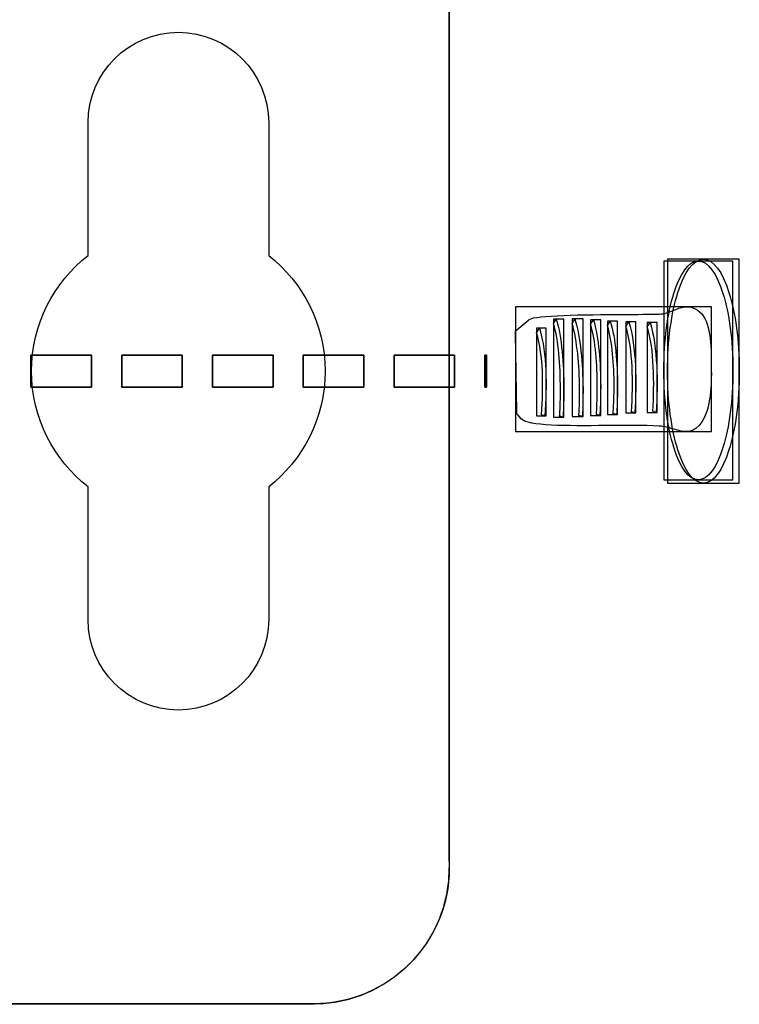
# Model space of a CAD drawing. Units: millimetres. Extents: x 5 to 821, y 20 to 574.
# Drawn here: x 558 to 574, y 310 to 332 of the extents above; entities that cross this region are included whole.
import ezdxf

# ---------------------------------------------------------------- set-up
doc = ezdxf.new("R2010")
doc.units = ezdxf.units.MM
doc.layers.add('Capa_1', color=7, linetype='Continuous')

# ---------------------------------------------------------------- blocks, each defined once
blk = doc.blocks.new('Block_111')
at = {"layer": 'Capa_1', "color": 7, "linetype": 'Continuous'}
for p, q in [((1.59, 4.957), (0, 4.957)), ((0, 4.957), (0, 0)), ((1.59, 0), (1.59, 4.957)), ((0, 0), (1.59, 0))]:
    blk.add_line(p, q, dxfattribs=at)
blk = doc.blocks.new('Block_110')
at = {"layer": 'Capa_1', "color": 7, "linetype": 'Continuous'}
for points in [[(0, 2.481), (0, 3.159), (0.088, 3.775), (0.229, 4.221), (0.373, 4.674), (0.573, 4.955), (0.794, 4.956)], [(0.795, 4.956), (1.017, 4.956), (1.217, 4.674), (1.36, 4.22), (1.502, 3.775), (1.589, 3.16), (1.589, 2.483)], [(0.794, 0), (0.573, 0.001), (0.373, 0.282), (0.229, 0.736), (0.088, 1.182), (0.001, 1.796), (0, 2.473)], [(1.589, 2.476), (1.589, 1.797), (1.502, 1.182), (1.36, 0.736), (1.217, 0.282), (1.017, 0.001), (0.796, 0)]]:
    blk.add_open_spline(points, degree=3, knots=[0, 0, 0, 0, 0.5, 0.5, 0.5, 1, 1, 1, 1], dxfattribs=at)
at = {"layer": 'Capa_1', "color": 7}
blk.add_blockref('Block_111', (0, 0), dxfattribs=at)
blk = doc.blocks.new('Block_113')
at = {"layer": 'Capa_1', "color": 7, "linetype": 'Continuous'}
for p, q in [((1.529, 4.843), (0, 4.843)), ((0, 4.843), (0, 0)), ((1.529, 0), (1.529, 4.843)), ((0, 0), (1.529, 0))]:
    blk.add_line(p, q, dxfattribs=at)
blk = doc.blocks.new('Block_112')
at = {"layer": 'Capa_1', "color": 7, "linetype": 'Continuous'}
for points in [[(0, 2.424), (0, 3.086), (0.084, 3.688), (0.22, 4.123), (0.358, 4.567), (0.55, 4.841), (0.764, 4.842)], [(0.765, 4.842), (0.978, 4.842), (1.171, 4.566), (1.309, 4.123), (1.445, 3.688), (1.529, 3.088), (1.529, 2.426)], [(0.764, 0), (0.55, 0.001), (0.358, 0.276), (0.22, 0.72), (0.084, 1.155), (0, 1.755), (0, 2.416)], [(1.529, 2.419), (1.529, 1.756), (1.445, 1.155), (1.309, 0.719), (1.171, 0.276), (0.978, 0.001), (0.765, 0)]]:
    blk.add_open_spline(points, degree=3, knots=[0, 0, 0, 0, 0.5, 0.5, 0.5, 1, 1, 1, 1], dxfattribs=at)
at = {"layer": 'Capa_1', "color": 7}
blk.add_blockref('Block_113', (0, 0), dxfattribs=at)
blk = doc.blocks.new('Block_115')
at = {"layer": 'Capa_1', "color": 7, "linetype": 'Continuous'}
for p, q in [((4.337, 2.759), (0, 2.759)), ((0, 2.759), (0, 0)), ((4.337, 0), (4.337, 2.759)), ((0, 0), (4.337, 0))]:
    blk.add_line(p, q, dxfattribs=at)
blk = doc.blocks.new('Block_114')
at = {"layer": 'Capa_1', "color": 7, "linetype": 'Continuous'}
for points, knots in [([(0.304, 2.54), (0.453, 2.638), (1.488, 2.645), (2.4, 2.651), (2.686, 2.653), (2.96, 2.655), (3.191, 2.659), (3.294, 2.661), (3.392, 2.701), (3.49, 2.739), (3.66, 2.807), (3.827, 2.874), (4.019, 2.752), (4.307, 2.569), (4.332, 2.094), (4.336, 1.581)], [0, 0, 0, 0, 0.2, 0.2, 0.2, 0.4, 0.4, 0.4, 0.6, 0.6, 0.6, 0.8, 0.8, 0.8, 1, 1, 1, 1]), ([(4.336, 1.41), (4.338, 1.215), (4.334, 0.986), (4.298, 0.769), (4.262, 0.546), (4.192, 0.338), (4.064, 0.192), (3.893, 0), (3.698, 0.056), (3.487, 0.118), (3.39, 0.146), (3.289, 0.175), (3.19, 0.18)], [0, 0, 0, 0, 0.25, 0.25, 0.25, 0.5, 0.5, 0.5, 0.75, 0.75, 0.75, 1, 1, 1, 1]), ([(3.179, 0.181), (2.852, 0.197), (2.426, 0.194), (1.997, 0.191), (1.14, 0.185), (0.27, 0.178), (0.132, 0.336)], [0, 0, 0, 0, 0.5, 0.5, 0.5, 1, 1, 1, 1])]:
    blk.add_open_spline(points, degree=3, knots=knots, dxfattribs=at)
for points in [[(0.026, 2.314), (0.026, 2.314), (0.296, 2.534), (0.296, 2.534)], [(0, 2.292), (0, 2.292), (0.026, 2.314), (0.026, 2.314)], [(0.001, 2.227), (0.001, 2.227), (0, 2.292), (0, 2.292)], [(0.03, 0.504), (0.03, 0.504), (0.001, 2.227), (0.001, 2.227)], [(4.336, 1.58), (4.336, 1.58), (4.336, 1.411), (4.336, 1.411)], [(0.031, 0.452), (0.031, 0.452), (0.03, 0.504), (0.03, 0.504)], [(0.051, 0.428), (0.051, 0.428), (0.031, 0.452), (0.031, 0.452)], [(0.132, 0.336), (0.132, 0.336), (0.051, 0.428), (0.051, 0.428)], [(3.19, 0.18), (3.19, 0.18), (3.179, 0.181), (3.179, 0.181)]]:
    blk.add_open_spline(points, degree=3, dxfattribs=at)
at = {"layer": 'Capa_1', "color": 7}
blk.add_blockref('Block_115', (0, 0.06), dxfattribs=at)
blk = doc.blocks.new('Block_117')
at = {"layer": 'Capa_1', "color": 7, "linetype": 'Continuous'}
for p, q in [((0.216, 1.992), (0, 1.992)), ((0, 1.992), (0, 0)), ((0.216, 0), (0.216, 1.992)), ((0, 0), (0.216, 0))]:
    blk.add_line(p, q, dxfattribs=at)
blk = doc.blocks.new('Block_116')
at = {"layer": 'Capa_1', "color": 7, "linetype": 'Continuous'}
for points in [[(0, 1.892), (0, 1.892), (0.062, 1.992), (0.062, 1.992)], [(0.196, 0), (0.196, 0), (0.121, 0.023), (0.121, 0.023)]]:
    blk.add_open_spline(points, degree=3, dxfattribs=at)
for points in [[(0.062, 1.992), (0.147, 1.709), (0.19, 1.375), (0.207, 1.028), (0.224, 0.687), (0.215, 0.332), (0.196, 0)], [(0.121, 0.023), (0.14, 0.343), (0.148, 0.683), (0.132, 1.008), (0.116, 1.329), (0.077, 1.635), (0, 1.892)]]:
    blk.add_open_spline(points, degree=3, knots=[0, 0, 0, 0, 0.5, 0.5, 0.5, 1, 1, 1, 1], dxfattribs=at)
at = {"layer": 'Capa_1', "color": 7}
blk.add_blockref('Block_117', (0, 0), dxfattribs=at)
blk = doc.blocks.new('Block_119')
at = {"layer": 'Capa_1', "color": 7, "linetype": 'Continuous'}
for p, q in [((0.218, 2.02), (0, 2.02)), ((0, 2.02), (0, 0)), ((0.218, 0), (0.218, 2.02)), ((0, 0), (0.218, 0))]:
    blk.add_line(p, q, dxfattribs=at)
blk = doc.blocks.new('Block_118')
at = {"layer": 'Capa_1', "color": 7, "linetype": 'Continuous'}
for points in [[(0, 1.92), (0, 1.92), (0.062, 2.02), (0.062, 2.02)], [(0.198, 0), (0.198, 0), (0.123, 0.023), (0.123, 0.023)]]:
    blk.add_open_spline(points, degree=3, dxfattribs=at)
for points in [[(0.062, 2.02), (0.148, 1.732), (0.192, 1.394), (0.209, 1.043), (0.226, 0.696), (0.217, 0.337), (0.198, 0)], [(0.123, 0.023), (0.142, 0.347), (0.15, 0.693), (0.134, 1.023), (0.118, 1.348), (0.078, 1.659), (0, 1.92)]]:
    blk.add_open_spline(points, degree=3, knots=[0, 0, 0, 0, 0.5, 0.5, 0.5, 1, 1, 1, 1], dxfattribs=at)
at = {"layer": 'Capa_1', "color": 7}
blk.add_blockref('Block_119', (0, 0), dxfattribs=at)
blk = doc.blocks.new('Block_121')
at = {"layer": 'Capa_1', "color": 7, "linetype": 'Continuous'}
for p, q in [((0.223, 2.068), (0, 2.068)), ((0, 2.068), (0, 0)), ((0.223, 0), (0.223, 2.068)), ((0, 0), (0.223, 0))]:
    blk.add_line(p, q, dxfattribs=at)
blk = doc.blocks.new('Block_120')
at = {"layer": 'Capa_1', "color": 7, "linetype": 'Continuous'}
for points in [[(0, 1.968), (0, 1.968), (0.062, 2.068), (0.062, 2.068)], [(0.128, 0.023), (0.128, 0.023), (0.13, 0.064), (0.13, 0.064)], [(0.203, 0), (0.203, 0), (0.128, 0.023), (0.128, 0.023)], [(0.205, 0.041), (0.205, 0.041), (0.203, 0), (0.203, 0)]]:
    blk.add_open_spline(points, degree=3, dxfattribs=at)
for points in [[(0.13, 0.064), (0.135, 0.152), (0.139, 0.246), (0.142, 0.343), (0.145, 0.44), (0.147, 0.536), (0.147, 0.63), (0.147, 1.111), (0.11, 1.601), (0, 1.968)], [(0.062, 2.068), (0.182, 1.667), (0.223, 1.142), (0.223, 0.63), (0.222, 0.528), (0.221, 0.428), (0.218, 0.331), (0.215, 0.235), (0.211, 0.138), (0.205, 0.041)]]:
    blk.add_open_spline(points, degree=3, knots=[0, 0, 0, 0, 0.333333, 0.333333, 0.333333, 0.666667, 0.666667, 0.666667, 1, 1, 1, 1], dxfattribs=at)
at = {"layer": 'Capa_1', "color": 7}
blk.add_blockref('Block_121', (0, 0), dxfattribs=at)
blk = doc.blocks.new('Block_123')
at = {"layer": 'Capa_1', "color": 7, "linetype": 'Continuous'}
for p, q in [((0.224, 2.12), (0, 2.12)), ((0, 2.12), (0, 0)), ((0.224, 0), (0.224, 2.12)), ((0, 0), (0.224, 0))]:
    blk.add_line(p, q, dxfattribs=at)
blk = doc.blocks.new('Block_122')
at = {"layer": 'Capa_1', "color": 7, "linetype": 'Continuous'}
for points in [[(0, 2.02), (0, 2.02), (0.062, 2.12), (0.062, 2.12)], [(0.129, 0.023), (0.129, 0.023), (0.131, 0.06), (0.131, 0.06)], [(0.204, 0), (0.204, 0), (0.129, 0.023), (0.129, 0.023)], [(0.206, 0.036), (0.206, 0.036), (0.204, 0), (0.204, 0)]]:
    blk.add_open_spline(points, degree=3, dxfattribs=at)
for points in [[(0.131, 0.06), (0.136, 0.148), (0.14, 0.243), (0.143, 0.342), (0.146, 0.441), (0.148, 0.54), (0.148, 0.637), (0.148, 1.134), (0.11, 1.651), (0, 2.02)], [(0.062, 2.12), (0.182, 1.718), (0.224, 1.165), (0.223, 0.637), (0.223, 0.531), (0.222, 0.428), (0.219, 0.33), (0.216, 0.232), (0.212, 0.133), (0.206, 0.037)]]:
    blk.add_open_spline(points, degree=3, knots=[0, 0, 0, 0, 0.333333, 0.333333, 0.333333, 0.666667, 0.666667, 0.666667, 1, 1, 1, 1], dxfattribs=at)
at = {"layer": 'Capa_1', "color": 7}
blk.add_blockref('Block_123', (0, 0), dxfattribs=at)
blk = doc.blocks.new('Block_125')
at = {"layer": 'Capa_1', "color": 7, "linetype": 'Continuous'}
for p, q in [((0.241, 2.161), (0, 2.161)), ((0, 2.161), (0, 0)), ((0.241, 0), (0.241, 2.161)), ((0, 0), (0.241, 0))]:
    blk.add_line(p, q, dxfattribs=at)
blk = doc.blocks.new('Block_124')
at = {"layer": 'Capa_1', "color": 7, "linetype": 'Continuous'}
for points in [[(0, 2.061), (0, 2.061), (0.062, 2.161), (0.062, 2.161)], [(0.151, 0.023), (0.151, 0.023), (0.151, 0.035), (0.151, 0.035)], [(0.226, 0), (0.226, 0), (0.151, 0.023), (0.151, 0.023)], [(0.226, 0.013), (0.226, 0.013), (0.226, 0), (0.226, 0)]]:
    blk.add_open_spline(points, degree=3, dxfattribs=at)
for points in [[(0.151, 0.035), (0.156, 0.125), (0.16, 0.22), (0.163, 0.319), (0.165, 0.417), (0.166, 0.518), (0.165, 0.619), (0.16, 1.137), (0.112, 1.685), (0, 2.061)], [(0.062, 2.161), (0.184, 1.754), (0.236, 1.17), (0.241, 0.623), (0.241, 0.516), (0.241, 0.41), (0.238, 0.309), (0.236, 0.208), (0.232, 0.108), (0.226, 0.013)]]:
    blk.add_open_spline(points, degree=3, knots=[0, 0, 0, 0, 0.333333, 0.333333, 0.333333, 0.666667, 0.666667, 0.666667, 1, 1, 1, 1], dxfattribs=at)
at = {"layer": 'Capa_1', "color": 7}
blk.add_blockref('Block_125', (0, 0), dxfattribs=at)
blk = doc.blocks.new('Block_127')
at = {"layer": 'Capa_1', "color": 7, "linetype": 'Continuous'}
for p, q in [((0.229, 2.172), (0, 2.172)), ((0, 2.172), (0, 0)), ((0.229, 0), (0.229, 2.172)), ((0, 0), (0.229, 0))]:
    blk.add_line(p, q, dxfattribs=at)
blk = doc.blocks.new('Block_126')
at = {"layer": 'Capa_1', "color": 7, "linetype": 'Continuous'}
for points in [[(0, 2.072), (0, 2.072), (0.062, 2.172), (0.062, 2.172)], [(0.136, 0.023), (0.136, 0.023), (0.137, 0.046), (0.137, 0.046)], [(0.211, 0), (0.211, 0), (0.136, 0.023), (0.136, 0.023)], [(0.212, 0.023), (0.212, 0.023), (0.211, 0), (0.211, 0)]]:
    blk.add_open_spline(points, degree=3, dxfattribs=at)
for points in [[(0.137, 0.046), (0.142, 0.136), (0.146, 0.231), (0.149, 0.331), (0.152, 0.431), (0.153, 0.533), (0.153, 0.634), (0.152, 1.151), (0.111, 1.7), (0, 2.072)], [(0.062, 2.172), (0.183, 1.767), (0.228, 1.182), (0.228, 0.634), (0.229, 0.526), (0.227, 0.421), (0.224, 0.32), (0.222, 0.219), (0.217, 0.119), (0.212, 0.023)]]:
    blk.add_open_spline(points, degree=3, knots=[0, 0, 0, 0, 0.333333, 0.333333, 0.333333, 0.666667, 0.666667, 0.666667, 1, 1, 1, 1], dxfattribs=at)
at = {"layer": 'Capa_1', "color": 7}
blk.add_blockref('Block_127', (0, 0), dxfattribs=at)
blk = doc.blocks.new('Block_129')
at = {"layer": 'Capa_1', "color": 7, "linetype": 'Continuous'}
for p, q in [((0.21, 1.94), (0, 1.94)), ((0, 1.94), (0, 0)), ((0.21, 0), (0.21, 1.94)), ((0, 0), (0.21, 0))]:
    blk.add_line(p, q, dxfattribs=at)
blk = doc.blocks.new('Block_128')
at = {"layer": 'Capa_1', "color": 7, "linetype": 'Continuous'}
for points in [[(0, 1.84), (0, 1.84), (0.062, 1.941), (0.062, 1.941)], [(0.185, 0), (0.185, 0), (0.11, 0.023), (0.11, 0.023)]]:
    blk.add_open_spline(points, degree=3, dxfattribs=at)
for points in [[(0.11, 0.023), (0.129, 0.355), (0.142, 0.679), (0.129, 0.986), (0.116, 1.287), (0.079, 1.574), (0, 1.84)], [(0.062, 1.941), (0.15, 1.648), (0.191, 1.332), (0.204, 1.002), (0.218, 0.678), (0.205, 0.342), (0.185, 0)]]:
    blk.add_open_spline(points, degree=3, knots=[0, 0, 0, 0, 0.5, 0.5, 0.5, 1, 1, 1, 1], dxfattribs=at)
at = {"layer": 'Capa_1', "color": 7}
blk.add_blockref('Block_129', (0, 0), dxfattribs=at)

msp = doc.modelspace()

# ---------------------------------------------------------------- linework, layer by layer
at = {"layer": 'Capa_1', "color": 7, "linetype": 'Continuous'}
for points, degree, knots in [([(554.339, 445.33), (554.443, 445.33), (554.737, 445.33), (555.195, 445.33), (555.791, 445.33), (556.499, 445.33), (557.294, 445.33), (558.15, 445.33), (559.04, 445.33), (559.938, 445.33), (560.819, 445.33), (561.658, 445.33), (562.427, 445.33), (563.1, 445.33), (563.653, 445.33), (564.06, 445.33), (564.293, 445.33), (564.438, 445.328), (564.729, 445.304), (565.012, 445.253), (565.285, 445.176), (565.547, 445.074), (565.797, 444.949), (566.033, 444.803), (566.254, 444.635), (566.458, 444.449), (566.645, 444.244), (566.812, 444.023), (566.959, 443.787), (567.084, 443.538), (567.186, 443.275), (567.263, 443.002), (567.314, 442.719), (567.338, 442.428), (567.339, 441.727), (567.339, 438.718), (567.339, 433.479), (567.339, 426.346), (567.339, 417.653), (567.339, 407.733), (567.339, 396.922), (567.339, 385.553), (567.339, 373.962), (567.339, 362.482), (567.339, 351.448), (567.339, 341.194), (567.339, 332.054), (567.339, 324.364), (567.339, 318.457), (567.339, 314.667), (567.339, 313.33), (567.325, 313.036), (567.283, 312.751), (567.214, 312.474), (567.121, 312.208), (567.003, 311.954), (566.864, 311.713), (566.703, 311.487), (566.522, 311.277), (566.324, 311.085), (566.108, 310.911), (565.877, 310.757), (565.632, 310.624), (565.374, 310.515), (565.104, 310.429), (564.824, 310.369), (564.536, 310.336), (564.328, 310.33), (564.158, 310.33), (563.806, 310.33), (563.299, 310.33), (562.663, 310.33), (561.923, 310.33), (561.105, 310.33), (560.235, 310.33), (559.339, 310.33), (558.444, 310.33), (557.574, 310.33), (556.756, 310.33), (556.016, 310.33), (555.379, 310.33), (554.873, 310.33), (554.521, 310.33), (554.351, 310.33), (554.339, 310.961), (554.339, 314.11), (554.339, 319.592), (554.339, 327.057), (554.339, 336.155), (554.339, 346.536), (554.339, 357.85), (554.339, 369.747), (554.339, 381.878), (554.339, 393.892), (554.339, 405.439), (554.339, 416.17), (554.339, 425.734), (554.339, 433.782), (554.339, 439.964), (554.339, 443.93), (554.339, 445.33)], 1, [0, 0, 0.000353, 0.001355, 0.002915, 0.004947, 0.007362, 0.010071, 0.012986, 0.01602, 0.019082, 0.022086, 0.024942, 0.027563, 0.02986, 0.031745, 0.033129, 0.033924, 0.034419, 0.035415, 0.036394, 0.037361, 0.038319, 0.039271, 0.040218, 0.041163, 0.042106, 0.04305, 0.043995, 0.044942, 0.045894, 0.046852, 0.047819, 0.048799, 0.049794, 0.052184, 0.062441, 0.080295, 0.104606, 0.134236, 0.168045, 0.204892, 0.243639, 0.283146, 0.322272, 0.35988, 0.394828, 0.425977, 0.452188, 0.472321, 0.485237, 0.489795, 0.490797, 0.491781, 0.492752, 0.493713, 0.494667, 0.495615, 0.496561, 0.497504, 0.498448, 0.499392, 0.500338, 0.501288, 0.502244, 0.503208, 0.504183, 0.505172, 0.505883, 0.506462, 0.507659, 0.509387, 0.511556, 0.514079, 0.516867, 0.519831, 0.522884, 0.525936, 0.528901, 0.531689, 0.534211, 0.536381, 0.538108, 0.539306, 0.539885, 0.542035, 0.552768, 0.571453, 0.596895, 0.627903, 0.663284, 0.701846, 0.742395, 0.783739, 0.824685, 0.864042, 0.900615, 0.933213, 0.960644, 0.981713, 0.99523, 1, 1]), ([(559.339, 321.768), (558.579, 322.363), (558.089, 323.289), (558.089, 324.33), (558.089, 325.37), (558.579, 326.297), (559.339, 326.892)], 3, [0, 0, 0, 0, 0.5, 0.5, 0.5, 1, 1, 1, 1]), ([(559.339, 321.768), (558.579, 322.363), (558.089, 323.289), (558.089, 324.33), (558.089, 325.37), (558.579, 326.297), (559.339, 326.892)], 3, [0, 0, 0, 0, 0.5, 0.5, 0.5, 1, 1, 1, 1]), ([(563.339, 326.892), (564.1, 326.297), (564.589, 325.37), (564.589, 324.33), (564.589, 323.289), (564.1, 322.363), (563.339, 321.768)], 3, [0, 0, 0, 0, 0.5, 0.5, 0.5, 1, 1, 1, 1]), ([(563.339, 326.892), (564.1, 326.297), (564.589, 325.37), (564.589, 324.33), (564.589, 323.289), (564.1, 322.363), (563.339, 321.768)], 3, [0, 0, 0, 0, 0.5, 0.5, 0.5, 1, 1, 1, 1]), ([(559.415, 324.681), (559.415, 324.678), (559.415, 324.668), (559.415, 324.653), (559.415, 324.633), (559.415, 324.608), (559.415, 324.579), (559.415, 324.547), (559.415, 324.511), (559.415, 324.473), (559.415, 324.434), (559.415, 324.393), (559.415, 324.351), (559.415, 324.309), (559.415, 324.267), (559.415, 324.226), (559.415, 324.186), (559.415, 324.148), (559.415, 324.113), (559.415, 324.08), (559.415, 324.051), (559.415, 324.027), (559.415, 324.006), (559.415, 323.991), (559.415, 323.982), (559.415, 323.978), (559.409, 323.978), (559.391, 323.978), (559.362, 323.978), (559.323, 323.978), (559.276, 323.978), (559.221, 323.978), (559.159, 323.978), (559.091, 323.978), (559.019, 323.978), (558.943, 323.978), (558.865, 323.978), (558.785, 323.978), (558.705, 323.978), (558.625, 323.978), (558.547, 323.978), (558.471, 323.978), (558.399, 323.978), (558.331, 323.978), (558.27, 323.978), (558.214, 323.978), (558.167, 323.978), (558.128, 323.978), (558.099, 323.978), (558.081, 323.978), (558.075, 323.978), (558.075, 323.982), (558.075, 323.991), (558.075, 324.006), (558.075, 324.027), (558.075, 324.051), (558.075, 324.08), (558.075, 324.113), (558.075, 324.148), (558.075, 324.186), (558.075, 324.226), (558.075, 324.267), (558.075, 324.309), (558.075, 324.351), (558.075, 324.393), (558.075, 324.434), (558.075, 324.473), (558.075, 324.511), (558.075, 324.547), (558.075, 324.579), (558.075, 324.608), (558.075, 324.633), (558.075, 324.653), (558.075, 324.668), (558.075, 324.678), (558.075, 324.681), (558.081, 324.681), (558.099, 324.681), (558.128, 324.681), (558.167, 324.681), (558.214, 324.681), (558.27, 324.681), (558.331, 324.681), (558.399, 324.681), (558.471, 324.681), (558.547, 324.681), (558.625, 324.681), (558.705, 324.681), (558.785, 324.681), (558.865, 324.681), (558.943, 324.681), (559.019, 324.681), (559.091, 324.681), (559.159, 324.681), (559.221, 324.681), (559.276, 324.681), (559.323, 324.681), (559.362, 324.681), (559.391, 324.681), (559.409, 324.681), (559.415, 324.681)], 1, [0, 0, 0.000804, 0.003127, 0.006837, 0.011802, 0.017889, 0.024968, 0.032906, 0.04157, 0.050828, 0.060549, 0.0706, 0.080849, 0.091165, 0.101414, 0.111465, 0.121186, 0.130445, 0.139109, 0.147046, 0.154125, 0.160213, 0.165178, 0.168888, 0.171211, 0.172014, 0.173547, 0.177976, 0.18505, 0.194517, 0.206125, 0.219622, 0.234757, 0.251277, 0.26893, 0.287465, 0.30663, 0.326173, 0.345841, 0.365384, 0.384549, 0.403084, 0.420738, 0.437258, 0.452392, 0.465889, 0.477498, 0.486965, 0.494039, 0.498468, 0.5, 0.500804, 0.503127, 0.506837, 0.511802, 0.517889, 0.524968, 0.532906, 0.54157, 0.550828, 0.560549, 0.5706, 0.580849, 0.591165, 0.601414, 0.611465, 0.621186, 0.630445, 0.639109, 0.647046, 0.654125, 0.660213, 0.665178, 0.668888, 0.671211, 0.672014, 0.673547, 0.677976, 0.68505, 0.694517, 0.706125, 0.719622, 0.734757, 0.751277, 0.76893, 0.787465, 0.80663, 0.826173, 0.845841, 0.865384, 0.884549, 0.903084, 0.920738, 0.937258, 0.952392, 0.965889, 0.977498, 0.986965, 0.994039, 0.998468, 1, 1]), ([(561.425, 324.681), (561.425, 324.678), (561.425, 324.668), (561.425, 324.653), (561.425, 324.633), (561.425, 324.608), (561.425, 324.579), (561.425, 324.547), (561.425, 324.511), (561.425, 324.473), (561.425, 324.434), (561.425, 324.393), (561.425, 324.351), (561.425, 324.309), (561.425, 324.267), (561.425, 324.226), (561.425, 324.186), (561.425, 324.148), (561.425, 324.113), (561.425, 324.08), (561.425, 324.051), (561.425, 324.027), (561.425, 324.006), (561.425, 323.991), (561.425, 323.982), (561.425, 323.978), (561.419, 323.978), (561.401, 323.978), (561.372, 323.978), (561.333, 323.978), (561.286, 323.978), (561.231, 323.978), (561.169, 323.978), (561.101, 323.978), (561.029, 323.978), (560.953, 323.978), (560.875, 323.978), (560.795, 323.978), (560.715, 323.978), (560.635, 323.978), (560.557, 323.978), (560.481, 323.978), (560.409, 323.978), (560.341, 323.978), (560.28, 323.978), (560.224, 323.978), (560.177, 323.978), (560.138, 323.978), (560.109, 323.978), (560.091, 323.978), (560.085, 323.978), (560.085, 323.982), (560.085, 323.991), (560.085, 324.006), (560.085, 324.027), (560.085, 324.051), (560.085, 324.08), (560.085, 324.113), (560.085, 324.148), (560.085, 324.186), (560.085, 324.226), (560.085, 324.267), (560.085, 324.309), (560.085, 324.351), (560.085, 324.393), (560.085, 324.434), (560.085, 324.473), (560.085, 324.511), (560.085, 324.547), (560.085, 324.579), (560.085, 324.608), (560.085, 324.633), (560.085, 324.653), (560.085, 324.668), (560.085, 324.678), (560.085, 324.681), (560.091, 324.681), (560.109, 324.681), (560.138, 324.681), (560.177, 324.681), (560.224, 324.681), (560.28, 324.681), (560.341, 324.681), (560.409, 324.681), (560.481, 324.681), (560.557, 324.681), (560.635, 324.681), (560.715, 324.681), (560.795, 324.681), (560.875, 324.681), (560.953, 324.681), (561.029, 324.681), (561.101, 324.681), (561.169, 324.681), (561.231, 324.681), (561.286, 324.681), (561.333, 324.681), (561.372, 324.681), (561.401, 324.681), (561.419, 324.681), (561.425, 324.681)], 1, [0, 0, 0.000804, 0.003127, 0.006837, 0.011802, 0.01789, 0.024969, 0.032906, 0.041571, 0.050829, 0.06055, 0.070602, 0.080851, 0.091167, 0.101416, 0.111468, 0.121189, 0.130447, 0.139111, 0.147049, 0.154128, 0.160216, 0.165181, 0.168891, 0.171214, 0.172018, 0.17355, 0.177979, 0.185053, 0.19452, 0.206128, 0.219625, 0.234759, 0.251279, 0.268933, 0.287468, 0.306632, 0.326175, 0.345843, 0.365386, 0.38455, 0.403085, 0.420739, 0.437258, 0.452393, 0.46589, 0.477498, 0.486965, 0.494039, 0.498468, 0.5, 0.500804, 0.503127, 0.506837, 0.511802, 0.51789, 0.524969, 0.532906, 0.541571, 0.550829, 0.56055, 0.570602, 0.580851, 0.591167, 0.601416, 0.611468, 0.621189, 0.630447, 0.639111, 0.647049, 0.654128, 0.660216, 0.665181, 0.668891, 0.671214, 0.672018, 0.67355, 0.677979, 0.685053, 0.69452, 0.706128, 0.719625, 0.734759, 0.751279, 0.768933, 0.787468, 0.806632, 0.826175, 0.845843, 0.865386, 0.88455, 0.903085, 0.920739, 0.937258, 0.952393, 0.96589, 0.977498, 0.986965, 0.994039, 0.998468, 1, 1]), ([(563.435, 324.681), (563.435, 324.678), (563.435, 324.668), (563.435, 324.653), (563.435, 324.633), (563.435, 324.608), (563.435, 324.579), (563.435, 324.547), (563.435, 324.511), (563.435, 324.473), (563.435, 324.434), (563.435, 324.393), (563.435, 324.351), (563.435, 324.309), (563.435, 324.267), (563.435, 324.226), (563.435, 324.186), (563.435, 324.148), (563.435, 324.113), (563.435, 324.08), (563.435, 324.051), (563.435, 324.027), (563.435, 324.006), (563.435, 323.991), (563.435, 323.982), (563.435, 323.978), (563.429, 323.978), (563.411, 323.978), (563.382, 323.978), (563.343, 323.978), (563.296, 323.978), (563.241, 323.978), (563.179, 323.978), (563.111, 323.978), (563.039, 323.978), (562.963, 323.978), (562.885, 323.978), (562.805, 323.978), (562.725, 323.978), (562.645, 323.978), (562.567, 323.978), (562.491, 323.978), (562.419, 323.978), (562.351, 323.978), (562.29, 323.978), (562.234, 323.978), (562.187, 323.978), (562.148, 323.978), (562.119, 323.978), (562.101, 323.978), (562.095, 323.978), (562.095, 323.982), (562.095, 323.991), (562.095, 324.006), (562.095, 324.027), (562.095, 324.051), (562.095, 324.08), (562.095, 324.113), (562.095, 324.148), (562.095, 324.186), (562.095, 324.226), (562.095, 324.267), (562.095, 324.309), (562.095, 324.351), (562.095, 324.393), (562.095, 324.434), (562.095, 324.473), (562.095, 324.511), (562.095, 324.547), (562.095, 324.579), (562.095, 324.608), (562.095, 324.633), (562.095, 324.653), (562.095, 324.668), (562.095, 324.678), (562.095, 324.681), (562.101, 324.681), (562.119, 324.681), (562.148, 324.681), (562.187, 324.681), (562.234, 324.681), (562.29, 324.681), (562.351, 324.681), (562.419, 324.681), (562.491, 324.681), (562.567, 324.681), (562.645, 324.681), (562.725, 324.681), (562.805, 324.681), (562.885, 324.681), (562.963, 324.681), (563.039, 324.681), (563.111, 324.681), (563.179, 324.681), (563.241, 324.681), (563.296, 324.681), (563.343, 324.681), (563.382, 324.681), (563.411, 324.681), (563.429, 324.681), (563.435, 324.681)], 1, [0, 0, 0.000804, 0.003127, 0.006837, 0.011802, 0.017889, 0.024968, 0.032906, 0.04157, 0.050828, 0.060549, 0.0706, 0.080849, 0.091165, 0.101414, 0.111465, 0.121186, 0.130445, 0.139109, 0.147046, 0.154125, 0.160213, 0.165178, 0.168888, 0.171211, 0.172014, 0.173547, 0.177976, 0.18505, 0.194517, 0.206125, 0.219622, 0.234757, 0.251277, 0.26893, 0.287465, 0.30663, 0.326173, 0.345841, 0.365384, 0.384549, 0.403084, 0.420738, 0.437258, 0.452392, 0.465889, 0.477498, 0.486965, 0.494039, 0.498468, 0.5, 0.500804, 0.503127, 0.506837, 0.511802, 0.517889, 0.524968, 0.532906, 0.54157, 0.550828, 0.560549, 0.5706, 0.580849, 0.591165, 0.601414, 0.611465, 0.621186, 0.630445, 0.639109, 0.647046, 0.654125, 0.660213, 0.665178, 0.668888, 0.671211, 0.672014, 0.673547, 0.677976, 0.68505, 0.694517, 0.706125, 0.719622, 0.734757, 0.751277, 0.76893, 0.787465, 0.80663, 0.826173, 0.845841, 0.865384, 0.884549, 0.903084, 0.920738, 0.937258, 0.952392, 0.965889, 0.977498, 0.986965, 0.994039, 0.998468, 1, 1]), ([(565.445, 324.681), (565.445, 324.678), (565.445, 324.668), (565.445, 324.653), (565.445, 324.633), (565.445, 324.608), (565.445, 324.579), (565.445, 324.547), (565.445, 324.511), (565.445, 324.473), (565.445, 324.434), (565.445, 324.393), (565.445, 324.351), (565.445, 324.309), (565.445, 324.267), (565.445, 324.226), (565.445, 324.186), (565.445, 324.148), (565.445, 324.113), (565.445, 324.08), (565.445, 324.051), (565.445, 324.027), (565.445, 324.006), (565.445, 323.991), (565.445, 323.982), (565.445, 323.978), (565.439, 323.978), (565.421, 323.978), (565.392, 323.978), (565.353, 323.978), (565.306, 323.978), (565.251, 323.978), (565.189, 323.978), (565.121, 323.978), (565.049, 323.978), (564.973, 323.978), (564.895, 323.978), (564.815, 323.978), (564.735, 323.978), (564.655, 323.978), (564.577, 323.978), (564.501, 323.978), (564.429, 323.978), (564.361, 323.978), (564.3, 323.978), (564.244, 323.978), (564.197, 323.978), (564.158, 323.978), (564.129, 323.978), (564.111, 323.978), (564.105, 323.978), (564.105, 323.982), (564.105, 323.991), (564.105, 324.006), (564.105, 324.027), (564.105, 324.051), (564.105, 324.08), (564.105, 324.113), (564.105, 324.148), (564.105, 324.186), (564.105, 324.226), (564.105, 324.267), (564.105, 324.309), (564.105, 324.351), (564.105, 324.393), (564.105, 324.434), (564.105, 324.473), (564.105, 324.511), (564.105, 324.547), (564.105, 324.579), (564.105, 324.608), (564.105, 324.633), (564.105, 324.653), (564.105, 324.668), (564.105, 324.678), (564.105, 324.681), (564.111, 324.681), (564.129, 324.681), (564.158, 324.681), (564.197, 324.681), (564.244, 324.681), (564.3, 324.681), (564.361, 324.681), (564.429, 324.681), (564.501, 324.681), (564.577, 324.681), (564.655, 324.681), (564.735, 324.681), (564.815, 324.681), (564.895, 324.681), (564.973, 324.681), (565.049, 324.681), (565.121, 324.681), (565.189, 324.681), (565.251, 324.681), (565.306, 324.681), (565.353, 324.681), (565.392, 324.681), (565.421, 324.681), (565.439, 324.681), (565.445, 324.681)], 1, [0, 0, 0.000804, 0.003126, 0.006836, 0.011801, 0.017889, 0.024967, 0.032904, 0.041568, 0.050826, 0.060546, 0.070597, 0.080846, 0.091161, 0.10141, 0.11146, 0.121181, 0.130439, 0.139103, 0.14704, 0.154118, 0.160206, 0.165171, 0.168881, 0.171203, 0.172007, 0.173539, 0.177969, 0.185043, 0.19451, 0.206118, 0.219616, 0.234751, 0.251271, 0.268925, 0.28746, 0.306626, 0.326169, 0.345838, 0.365381, 0.384546, 0.403082, 0.420736, 0.437256, 0.452391, 0.465889, 0.477497, 0.486964, 0.494038, 0.498468, 0.5, 0.500804, 0.503126, 0.506836, 0.511801, 0.517889, 0.524967, 0.532904, 0.541568, 0.550826, 0.560546, 0.570597, 0.580846, 0.591161, 0.60141, 0.61146, 0.621181, 0.630439, 0.639103, 0.64704, 0.654118, 0.660206, 0.665171, 0.668881, 0.671203, 0.672007, 0.673539, 0.677969, 0.685043, 0.69451, 0.706118, 0.719616, 0.734751, 0.751271, 0.768925, 0.78746, 0.806626, 0.826169, 0.845838, 0.865381, 0.884546, 0.903082, 0.920736, 0.937256, 0.952391, 0.965889, 0.977497, 0.986964, 0.994038, 0.998468, 1, 1]), ([(567.455, 324.681), (567.455, 324.678), (567.455, 324.668), (567.455, 324.653), (567.455, 324.633), (567.455, 324.608), (567.455, 324.579), (567.455, 324.547), (567.455, 324.511), (567.455, 324.473), (567.455, 324.434), (567.455, 324.393), (567.455, 324.351), (567.455, 324.309), (567.455, 324.267), (567.455, 324.226), (567.455, 324.186), (567.455, 324.148), (567.455, 324.113), (567.455, 324.08), (567.455, 324.051), (567.455, 324.027), (567.455, 324.006), (567.455, 323.991), (567.455, 323.982), (567.455, 323.978), (567.449, 323.978), (567.431, 323.978), (567.402, 323.978), (567.363, 323.978), (567.316, 323.978), (567.261, 323.978), (567.199, 323.978), (567.131, 323.978), (567.059, 323.978), (566.984, 323.978), (566.905, 323.978), (566.825, 323.978), (566.745, 323.978), (566.665, 323.978), (566.587, 323.978), (566.511, 323.978), (566.439, 323.978), (566.372, 323.978), (566.31, 323.978), (566.255, 323.978), (566.207, 323.978), (566.168, 323.978), (566.14, 323.978), (566.121, 323.978), (566.115, 323.978), (566.115, 323.982), (566.115, 323.991), (566.115, 324.006), (566.115, 324.027), (566.115, 324.051), (566.115, 324.08), (566.115, 324.113), (566.115, 324.148), (566.115, 324.186), (566.115, 324.226), (566.115, 324.267), (566.115, 324.309), (566.115, 324.351), (566.115, 324.393), (566.115, 324.434), (566.115, 324.473), (566.115, 324.511), (566.115, 324.547), (566.115, 324.579), (566.115, 324.608), (566.115, 324.633), (566.115, 324.653), (566.115, 324.668), (566.115, 324.678), (566.115, 324.681), (566.121, 324.681), (566.14, 324.681), (566.168, 324.681), (566.207, 324.681), (566.255, 324.681), (566.31, 324.681), (566.372, 324.681), (566.439, 324.681), (566.511, 324.681), (566.587, 324.681), (566.665, 324.681), (566.745, 324.681), (566.825, 324.681), (566.905, 324.681), (566.984, 324.681), (567.059, 324.681), (567.131, 324.681), (567.199, 324.681), (567.261, 324.681), (567.316, 324.681), (567.363, 324.681), (567.402, 324.681), (567.431, 324.681), (567.449, 324.681), (567.455, 324.681)], 1, [0, 0, 0.000804, 0.003126, 0.006836, 0.011801, 0.017889, 0.024967, 0.032904, 0.041568, 0.050826, 0.060546, 0.070597, 0.080846, 0.091161, 0.10141, 0.11146, 0.121181, 0.130439, 0.139103, 0.14704, 0.154118, 0.160206, 0.165171, 0.168881, 0.171203, 0.172007, 0.173539, 0.177969, 0.185043, 0.19451, 0.206118, 0.219616, 0.234751, 0.251271, 0.268925, 0.28746, 0.306626, 0.326169, 0.345838, 0.365381, 0.384546, 0.403082, 0.420736, 0.437256, 0.452391, 0.465889, 0.477497, 0.486964, 0.494038, 0.498468, 0.5, 0.500804, 0.503126, 0.506836, 0.511801, 0.517889, 0.524967, 0.532904, 0.541568, 0.550826, 0.560546, 0.570597, 0.580846, 0.591161, 0.60141, 0.61146, 0.621181, 0.630439, 0.639103, 0.64704, 0.654118, 0.660206, 0.665171, 0.668881, 0.671203, 0.672007, 0.673539, 0.677969, 0.685043, 0.69451, 0.706118, 0.719616, 0.734751, 0.751271, 0.768925, 0.78746, 0.806626, 0.826169, 0.845838, 0.865381, 0.884546, 0.903082, 0.920736, 0.937256, 0.952391, 0.965889, 0.977497, 0.986964, 0.994038, 0.998468, 1, 1]), ([(568.163, 323.978), (568.162, 323.978), (568.162, 323.978), (568.161, 323.978), (568.16, 323.978), (568.159, 323.978), (568.157, 323.978), (568.155, 323.978), (568.154, 323.978), (568.152, 323.978), (568.149, 323.978), (568.147, 323.978), (568.145, 323.978), (568.143, 323.978), (568.141, 323.978), (568.138, 323.978), (568.136, 323.978), (568.134, 323.978), (568.133, 323.978), (568.131, 323.978), (568.129, 323.978), (568.128, 323.978), (568.127, 323.978), (568.126, 323.978), (568.126, 323.978), (568.125, 323.978), (568.125, 323.982), (568.125, 323.991), (568.125, 324.006), (568.125, 324.027), (568.125, 324.051), (568.125, 324.08), (568.125, 324.113), (568.125, 324.148), (568.125, 324.186), (568.125, 324.226), (568.125, 324.267), (568.125, 324.309), (568.125, 324.351), (568.125, 324.393), (568.125, 324.434), (568.125, 324.473), (568.125, 324.511), (568.125, 324.547), (568.125, 324.579), (568.125, 324.608), (568.125, 324.633), (568.125, 324.653), (568.125, 324.668), (568.125, 324.678), (568.125, 324.681), (568.126, 324.681), (568.126, 324.681), (568.127, 324.681), (568.128, 324.681), (568.129, 324.681), (568.131, 324.681), (568.133, 324.681), (568.134, 324.681), (568.136, 324.681), (568.138, 324.681), (568.141, 324.681), (568.143, 324.681), (568.145, 324.681), (568.147, 324.681), (568.149, 324.681), (568.152, 324.681), (568.154, 324.681), (568.155, 324.681), (568.157, 324.681), (568.159, 324.681), (568.16, 324.681), (568.161, 324.681), (568.162, 324.681), (568.162, 324.681), (568.163, 324.681), (568.163, 324.678), (568.163, 324.668), (568.163, 324.653), (568.163, 324.633), (568.163, 324.608), (568.163, 324.579), (568.163, 324.547), (568.163, 324.511), (568.163, 324.473), (568.163, 324.434), (568.163, 324.393), (568.163, 324.351), (568.163, 324.309), (568.163, 324.267), (568.163, 324.226), (568.163, 324.186), (568.163, 324.148), (568.163, 324.113), (568.163, 324.08), (568.163, 324.051), (568.163, 324.027), (568.163, 324.006), (568.163, 323.991), (568.163, 323.982), (568.163, 323.978)], 1, [0, 0, 0.000117, 0.000456, 0.000998, 0.001723, 0.002612, 0.003645, 0.004804, 0.006069, 0.007421, 0.00884, 0.010307, 0.011803, 0.013309, 0.014806, 0.016273, 0.017692, 0.019044, 0.020309, 0.021468, 0.022501, 0.02339, 0.024115, 0.024656, 0.024995, 0.025113, 0.027331, 0.033744, 0.043987, 0.057694, 0.074501, 0.094044, 0.115957, 0.139876, 0.165436, 0.192273, 0.220022, 0.248317, 0.276795, 0.305091, 0.33284, 0.359677, 0.385237, 0.409156, 0.431069, 0.450612, 0.467419, 0.481126, 0.491368, 0.497781, 0.5, 0.500117, 0.500456, 0.500998, 0.501723, 0.502612, 0.503645, 0.504804, 0.506069, 0.507421, 0.50884, 0.510307, 0.511803, 0.513309, 0.514806, 0.516273, 0.517692, 0.519044, 0.520309, 0.521468, 0.522501, 0.52339, 0.524115, 0.524656, 0.524995, 0.525113, 0.527331, 0.533744, 0.543987, 0.557694, 0.574501, 0.594044, 0.615957, 0.639876, 0.665436, 0.692273, 0.720022, 0.748317, 0.776795, 0.805091, 0.83284, 0.859677, 0.885237, 0.909156, 0.931069, 0.950612, 0.967419, 0.981126, 0.991368, 0.997781, 1, 1])]:
    msp.add_open_spline(points, degree=degree, knots=knots, dxfattribs=at)
for points in [[(567.339, 442.33), (567.339, 442.33), (567.339, 313.33), (567.339, 313.33)], [(567.339, 442.33), (567.339, 442.33), (567.339, 313.33), (567.339, 313.33)], [(559.339, 329.83), (559.339, 330.93), (560.239, 331.83), (561.339, 331.83)], [(559.339, 329.83), (559.339, 330.93), (560.239, 331.83), (561.339, 331.83)], [(561.339, 331.83), (562.44, 331.83), (563.339, 330.93), (563.339, 329.83)], [(561.339, 331.83), (562.44, 331.83), (563.339, 330.93), (563.339, 329.83)], [(559.339, 326.892), (559.339, 326.892), (559.339, 329.83), (559.339, 329.83)], [(559.339, 326.892), (559.339, 326.892), (559.339, 329.83), (559.339, 329.83)], [(563.339, 329.83), (563.339, 329.83), (563.339, 326.892), (563.339, 326.892)], [(563.339, 329.83), (563.339, 329.83), (563.339, 326.892), (563.339, 326.892)], [(558.075, 323.978), (558.075, 323.978), (558.075, 324.681), (558.075, 324.681)], [(558.075, 324.681), (558.075, 324.681), (559.415, 324.681), (559.415, 324.681)], [(559.415, 324.681), (559.415, 324.681), (559.415, 323.978), (559.415, 323.978)], [(560.085, 323.978), (560.085, 323.978), (560.085, 324.681), (560.085, 324.681)], [(560.085, 324.681), (560.085, 324.681), (561.425, 324.681), (561.425, 324.681)], [(561.425, 324.681), (561.425, 324.681), (561.425, 323.978), (561.425, 323.978)], [(562.095, 323.978), (562.095, 323.978), (562.095, 324.681), (562.095, 324.681)], [(562.095, 324.681), (562.095, 324.681), (563.435, 324.681), (563.435, 324.681)], [(563.435, 324.681), (563.435, 324.681), (563.435, 323.978), (563.435, 323.978)], [(564.105, 323.978), (564.105, 323.978), (564.105, 324.681), (564.105, 324.681)], [(564.105, 324.681), (564.105, 324.681), (565.445, 324.681), (565.445, 324.681)], [(565.445, 324.681), (565.445, 324.681), (565.445, 323.978), (565.445, 323.978)], [(566.115, 323.978), (566.115, 323.978), (566.115, 324.681), (566.115, 324.681)], [(566.115, 324.681), (566.115, 324.681), (567.455, 324.681), (567.455, 324.681)], [(567.455, 324.681), (567.455, 324.681), (567.455, 323.978), (567.455, 323.978)], [(568.125, 323.978), (568.125, 323.978), (568.125, 324.681), (568.125, 324.681)], [(568.125, 324.681), (568.125, 324.681), (568.163, 324.681), (568.163, 324.681)], [(568.163, 324.681), (568.163, 324.681), (568.163, 323.978), (568.163, 323.978)], [(559.415, 323.978), (559.415, 323.978), (558.075, 323.978), (558.075, 323.978)], [(561.425, 323.978), (561.425, 323.978), (560.085, 323.978), (560.085, 323.978)], [(563.435, 323.978), (563.435, 323.978), (562.095, 323.978), (562.095, 323.978)], [(565.445, 323.978), (565.445, 323.978), (564.105, 323.978), (564.105, 323.978)], [(567.455, 323.978), (567.455, 323.978), (566.115, 323.978), (566.115, 323.978)], [(568.163, 323.978), (568.163, 323.978), (568.125, 323.978), (568.125, 323.978)], [(559.339, 318.83), (559.339, 318.83), (559.339, 321.768), (559.339, 321.768)], [(559.339, 318.83), (559.339, 318.83), (559.339, 321.768), (559.339, 321.768)], [(563.339, 321.768), (563.339, 321.768), (563.339, 318.83), (563.339, 318.83)], [(563.339, 321.768), (563.339, 321.768), (563.339, 318.83), (563.339, 318.83)], [(561.339, 316.83), (560.239, 316.83), (559.339, 317.73), (559.339, 318.83)], [(561.339, 316.83), (560.239, 316.83), (559.339, 317.73), (559.339, 318.83)], [(563.339, 318.83), (563.339, 317.73), (562.44, 316.83), (561.339, 316.83)], [(563.339, 318.83), (563.339, 317.73), (562.44, 316.83), (561.339, 316.83)], [(567.339, 313.33), (567.339, 311.68), (565.989, 310.33), (564.34, 310.33)], [(567.339, 313.33), (567.339, 311.68), (565.989, 310.33), (564.34, 310.33)], [(564.34, 310.33), (564.34, 310.33), (554.339, 310.33), (554.339, 310.33)], [(564.34, 310.33), (564.34, 310.33), (554.339, 310.33), (554.339, 310.33)]]:
    msp.add_open_spline(points, degree=3, dxfattribs=at)

# ---------------------------------------------------------------- block references
at = {"layer": 'Capa_1', "color": 7}
for name, p in [('Block_112', (572.089, 321.925)), ('Block_110', (572.17, 321.851)), ('Block_114', (568.804, 322.934)), ('Block_126', (569.646, 323.312)), ('Block_124', (570.058, 323.325)), ('Block_122', (570.467, 323.347)), ('Block_120', (570.84, 323.371)), ('Block_118', (571.25, 323.405)), ('Block_116', (571.723, 323.418)), ('Block_128', (569.271, 323.341))]:
    msp.add_blockref(name, p, dxfattribs=at)

doc.saveas('drawing.dxf')
